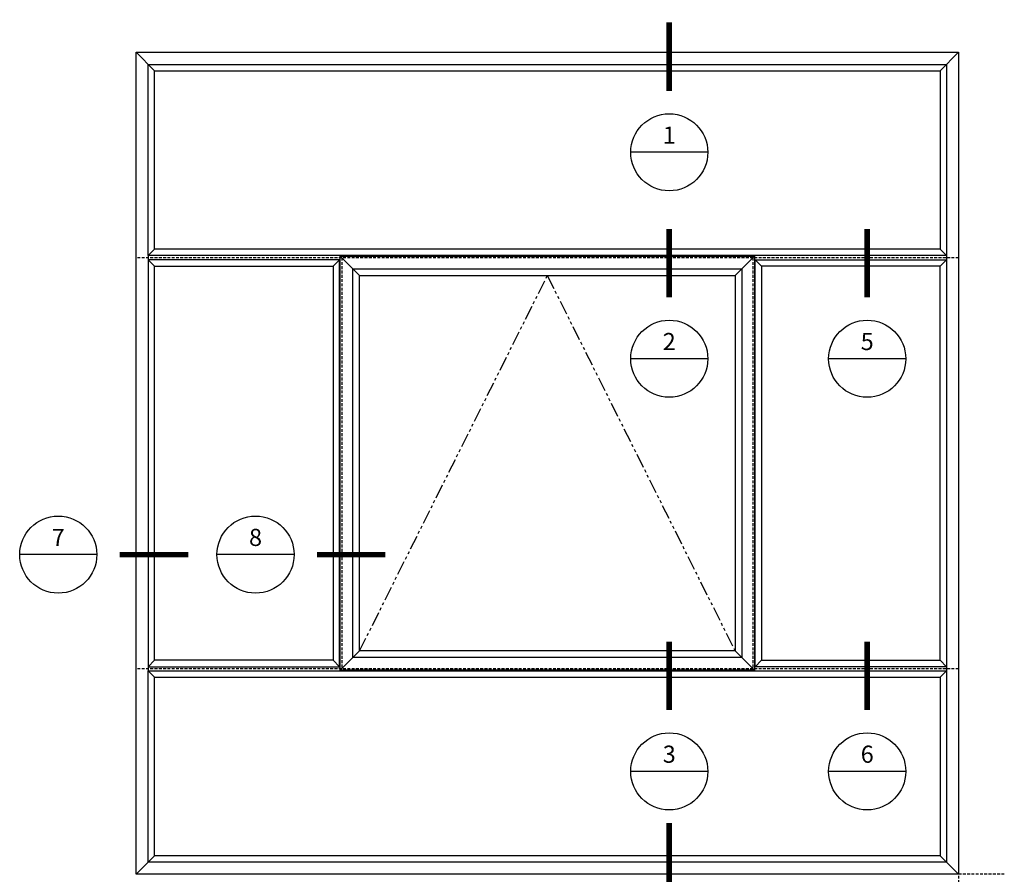
# Model space of a CAD drawing. Units: inches. Extents: x -46 to 233, y -107 to 75.
# Drawn here: x -46 to 40, y 0 to 75 of the extents above; entities that cross this region are included whole.
import ezdxf
from ezdxf.enums import TextEntityAlignment as Align

# ---------------------------------------------------------------- set-up
doc = ezdxf.new("R2010")
doc.units = ezdxf.units.IN
doc.header["$MEASUREMENT"] = 0
doc.linetypes.add('HIDDEN', pattern=[0.375, 0.25, -0.125])
doc.linetypes.add('PHANTOM', pattern=[2.5, 1.25, -0.25, 0.25, -0.25, 0.25, -0.25])
doc.layers.add('Offset Line', color=7, linetype='Continuous')
doc.layers.add('Reference points', color=30, linetype='HIDDEN', plot=False)
doc.styles.add('S-TEXT', font='romans.shx')

# ---------------------------------------------------------------- blocks, each defined once
blk = doc.blocks.new('Section Callout_Elevation')
blk.add_line((3.375, 0), (-3.375, 0))
blk.add_lwpolyline([(11.375, 0, 0.48, 0.48, 0), (5.375, 0, 0, 0, 0), (3.375, 0, 0, 0, 0)], format="xyseb")
blk.add_circle((0, 0), 3.375)
at = {"style": 'S-TEXT'}
for tag, p in [('NUMBER', (0, 1.312)), ('SHEET', (0, -1.406))]:
    blk.add_attdef(tag, text='', height=1.5, dxfattribs=at).set_placement(p, align=Align.MIDDLE)
blk = doc.blocks.new('*U47')
blk.add_line((3.375, 0), (-3.375, 0))
blk.add_lwpolyline([(0, 11.375, 0.48, 0.48, 0), (0, 5.375, 0, 0, 0), (0, 3.375, 0, 0, 0)], format="xyseb")
blk.add_circle((0, 0), 3.375)
at = {"style": 'S-TEXT'}
for tag, p in [('NUMBER', (0, 1.312)), ('SHEET', (0, -1.406))]:
    blk.add_attdef(tag, text='', height=1.5, dxfattribs=at).set_placement(p, align=Align.MIDDLE)
blk = doc.blocks.new('A$Cf090a950')
at = {"layer": 'Reference points'}
for points in [[(0, 4), (0, -4)], [(4, 0), (-4, 0)]]:
    blk.add_lwpolyline(points, dxfattribs=at)

msp = doc.modelspace()

# ---------------------------------------------------------------- linework, layer by layer
for p, q in [((-36, 72), (-34.375, 70.375)), ((36, 72), (34.375, 70.375)), ((-34.9425, 54.18831), (-34.375, 54.7475)), ((34.9425, 54.18831), (34.375, 54.7475)), ((-34.9425, 54.18831), (-34.9425, 53.815)), ((-34.9425, 53.815), (-34.375, 53.2475)), ((-18.18831, 53.815), (-18.7475, 53.2475)), ((-18.18831, 53.815), (-18.1225, 53.815)), ((18.18831, 53.815), (18.1225, 53.815)), ((18.18831, 53.815), (18.7475, 53.2475)), ((34.9425, 53.815), (34.375, 53.2475)), ((34.9425, 54.18831), (34.9425, 53.815)), ((-34.9425, 18.185), (-34.375, 18.7525)), ((-34.9425, 18.185), (-34.9425, 17.81169)), ((-18.18831, 18.185), (-18.7475, 18.7525)), ((-18.18831, 18.185), (-18.1225, 18.185)), ((18.18831, 18.185), (18.1225, 18.185)), ((18.18831, 18.185), (18.7475, 18.7525)), ((34.9425, 18.185), (34.375, 18.7525)), ((34.9425, 18.185), (34.9425, 17.81169)), ((-34.9425, 17.81169), (-34.375, 17.2525)), ((34.375, 17.2525), (34.9425, 17.81169)), ((-36, 0), (-34.375, 1.625)), ((36, 0), (34.375, 1.625))]:
    msp.add_line(p, q)
at = {"color": 3}
for p, q in [((-18.1225, 54.1225), (-16.435, 52.435)), ((18.1225, 54.1225), (16.435, 52.435)), ((-18.1225, 17.8775), (-16.435, 19.565)), ((16.435, 19.565), (18.1225, 17.8775))]:
    msp.add_line(p, q, dxfattribs=at)
at = {"linetype": 'PHANTOM'}
for p, q in [((-16.435, 19.565), (0, 52.435)), ((0, 52.435), (16.435, 19.565))]:
    msp.add_line(p, q, dxfattribs=at)
for points in [[(36, 0), (-36, 0), (-36, 72), (36, 72)], [(-34.9425, 70.93419), (34.9425, 70.93419), (34.9425, 54.18831), (-34.9425, 54.18831)], [(-34.375, 70.375), (34.375, 70.375), (34.375, 54.7475), (-34.375, 54.7475)], [(-34.9425, 18.185), (-18.18831, 18.185), (-18.18831, 53.815), (-34.9425, 53.815)], [(34.9425, 18.185), (18.18831, 18.185), (18.18831, 53.815), (34.9425, 53.815)], [(-34.375, 53.2475), (-18.7475, 53.2475), (-18.7475, 18.7525), (-34.375, 18.7525)], [(34.375, 53.2475), (18.7475, 53.2475), (18.7475, 18.7525), (34.375, 18.7525)], [(34.9425, 1.06581), (-34.9425, 1.06581), (-34.9425, 17.81169), (34.9425, 17.81169)], [(-34.375, 17.2525), (34.375, 17.2525), (34.375, 1.625), (-34.375, 1.625)]]:
    msp.add_lwpolyline(points, close=True)
at = {"color": 3}
for points in [[(-18.1225, 54.1225), (18.1225, 54.1225), (18.1225, 17.8775), (-18.1225, 17.8775)], [(17.01841, 18.98159), (-17.01841, 18.98159), (-17.01841, 53.01841), (17.01841, 53.01841)], [(-16.435, 52.435), (16.435, 52.435), (16.435, 19.565), (-16.435, 19.565)]]:
    msp.add_lwpolyline(points, close=True, dxfattribs=at)
at = {"layer": 'Offset Line', "color": 6, "linetype": 'HIDDEN'}
for p, q in [((36, 54), (-36, 54)), ((-18, 54), (-18, 18)), ((18, 54), (18, 18)), ((36, 18), (-36, 18))]:
    msp.add_line(p, q, dxfattribs=at)

# ---------------------------------------------------------------- block references
ref = msp.add_blockref('*U47', (10.67101, 63.23312))
ref.add_attrib('NUMBER', '1', dxfattribs={"height": 1.5, "style": 'S-TEXT'}).set_placement((10.67101, 64.54562), align=Align.MIDDLE)
ref = msp.add_blockref('*U47', (10.67101, 45.15282))
ref.add_attrib('NUMBER', '2', dxfattribs={"height": 1.5, "style": 'S-TEXT'}).set_placement((10.67101, 46.46532), align=Align.MIDDLE)
ref = msp.add_blockref('*U47', (28, 45.15282))
ref.add_attrib('NUMBER', '5', dxfattribs={"height": 1.5, "style": 'S-TEXT'}).set_placement((28, 46.46532), align=Align.MIDDLE)
ref = msp.add_blockref('Section Callout_Elevation', (-42.80971, 28))
ref.add_attrib('NUMBER', '7', dxfattribs={"height": 1.5, "style": 'S-TEXT'}).set_placement((-42.80971, 29.3125), align=Align.MIDDLE)
ref = msp.add_blockref('Section Callout_Elevation', (-25.54107, 28))
ref.add_attrib('NUMBER', '8', dxfattribs={"height": 1.5, "style": 'S-TEXT'}).set_placement((-25.54107, 29.3125), align=Align.MIDDLE)
ref = msp.add_blockref('*U47', (10.67101, 9.01249))
ref.add_attrib('NUMBER', '3', dxfattribs={"height": 1.5, "style": 'S-TEXT'}).set_placement((10.67101, 10.32499), align=Align.MIDDLE)
ref = msp.add_blockref('*U47', (28, 9.01249))
ref.add_attrib('NUMBER', '6', dxfattribs={"height": 1.5, "style": 'S-TEXT'}).set_placement((28, 10.32499), align=Align.MIDDLE)
ref = msp.add_blockref('*U47', (10.67101, -6.87918))
ref.add_attrib('NUMBER', '4', dxfattribs={"height": 1.5, "style": 'S-TEXT'}).set_placement((10.67101, -5.56668), align=Align.MIDDLE)
msp.add_blockref('A$Cf090a950', (36, 0))

doc.saveas('drawing.dxf')
